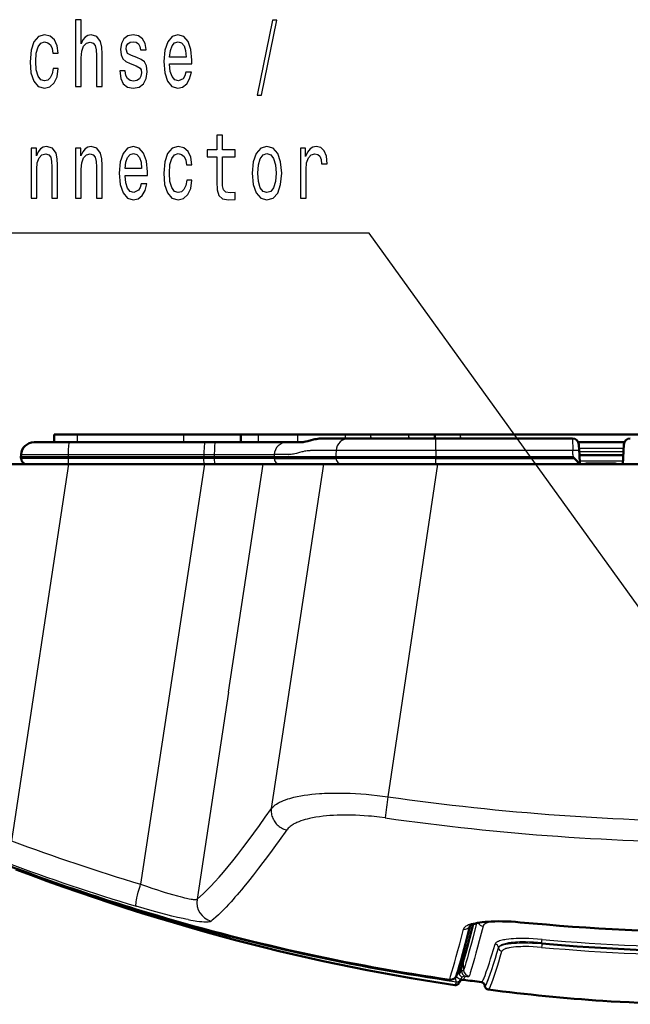
# Model space of a CAD drawing. Extents: x 0 to 594, y 0 to 420.
# Drawn here: x 88 to 135, y 99 to 176 of the extents above; entities that cross this region are included whole.
import ezdxf

# ---------------------------------------------------------------- set-up
doc = ezdxf.new("R2010")
doc.units = 0
doc.linetypes.add('DASHDOT', pattern=[18.5, 12, -3, 0.5, -3])

msp = doc.modelspace()

# ---------------------------------------------------------------- linework, layer by layer
at = {"color": 7, "lineweight": 50}
for p, q in [((90.21, 143.573), (92.032, 143.573)), ((90.21, 143.573), (90.21, 142.973)), ((92.032, 143.573), (100.249, 143.573)), ((100.249, 143.573), (104.67, 143.573)), ((104.67, 143.573), (106.031, 143.573)), ((104.67, 143.573), (104.67, 142.973)), ((106.031, 143.573), (109.077, 143.573)), ((109.077, 143.573), (112.759, 143.573)), ((113.034, 143.273), (111.142, 143.273)), ((112.759, 143.573), (114.739, 143.573)), ((119.756, 143.273), (113.034, 143.273)), ((117.68, 143.573), (114.739, 143.573)), ((117.68, 143.573), (119.68, 143.573)), ((119.68, 143.573), (121.68, 143.573)), ((119.68, 143.273), (119.68, 143.573)), ((130.34, 143.273), (119.756, 143.273)), ((163.48, 143.573), (121.68, 143.573)), ((88.657, 142.973), (91.38, 142.973)), ((91.38, 142.973), (101.881, 142.973)), ((101.881, 142.973), (102.684, 142.973)), ((102.684, 142.973), (108.245, 142.973)), ((109.343, 142.973), (108.245, 142.973)), ((130.799, 142.973), (134.359, 142.973)), ((130.84, 142.799), (130.864, 142.326)), ((134.32, 142.799), (134.24, 141.273)), ((87.658, 142.026), (87.647, 141.823)), ((87.647, 141.823), (91.292, 141.823)), ((87.647, 141.823), (87.647, 141.763)), ((91.292, 141.763), (87.647, 141.763)), ((87.647, 141.763), (87.648, 141.746)), ((91.292, 141.823), (101.792, 141.823)), ((101.783, 141.764), (91.292, 141.763)), ((101.783, 141.764), (102.609, 141.766)), ((101.809, 141.823), (101.792, 141.823)), ((102.613, 141.823), (101.809, 141.823)), ((102.613, 141.823), (107.239, 141.823)), ((107.083, 141.763), (107.237, 141.764)), ((107.238, 141.747), (112.019, 141.747)), ((107.239, 141.764), (107.239, 141.747)), ((112.021, 141.823), (107.24, 141.823)), ((112.02, 141.764), (112.021, 141.747)), ((112.02, 141.764), (112.305, 141.763)), ((112.021, 141.823), (119.763, 141.823)), ((116.905, 141.763), (112.305, 141.763)), ((119.764, 141.761), (116.905, 141.763)), ((119.763, 141.823), (130.393, 141.823)), ((119.764, 141.761), (119.765, 141.747)), ((130.124, 141.748), (130.465, 141.735)), ((130.88, 142.026), (130.864, 142.326)), ((130.88, 142.026), (130.92, 141.274)), ((134.277, 141.973), (130.883, 141.973)), ((91.337, 141.273), (86.858, 141.273)), ((101.843, 141.273), (91.337, 141.273)), ((101.843, 141.273), (106.386, 141.273)), ((106.386, 141.273), (111.088, 141.273)), ((110.037, 141.273), (112.136, 141.273)), ((119.905, 141.273), (111.088, 141.273)), ((112.513, 141.273), (112.136, 141.273)), ((119.905, 141.273), (142.58, 141.273)), ((131.419, 141.318), (133.641, 141.318)), ((121.604, 101.887), (121.429, 101.9)), ((121.695, 101.422), (121.691, 101.412)), ((121.698, 101.433), (121.695, 101.422)), ((123.541, 100.987), (123.541, 100.991))]:
    msp.add_line(p, q, dxfattribs=at)
at = {"color": 7, "lineweight": 25}
for p, q in [((92.032, 142.973), (92.032, 143.573)), ((100.249, 142.973), (100.249, 143.573)), ((106.031, 142.973), (106.031, 143.573)), ((109.077, 142.973), (109.077, 143.573)), ((112.759, 143.273), (112.759, 143.573)), ((114.739, 143.273), (114.739, 143.573)), ((117.68, 143.273), (117.68, 143.573)), ((121.68, 143.273), (121.68, 143.573)), ((130.34, 143.273), (130.367, 142.326)), ((130.855, 142.517), (134.306, 142.517)), ((87.658, 142.026), (91.293, 142.026)), ((91.291, 141.763), (91.292, 141.747)), ((91.293, 142.026), (91.292, 141.823)), ((91.292, 141.763), (91.292, 141.823)), ((91.293, 142.026), (101.81, 142.026)), ((101.783, 141.747), (101.783, 141.764)), ((102.61, 141.747), (101.783, 141.747)), ((101.81, 142.026), (101.809, 141.823)), ((101.81, 142.026), (102.614, 142.026)), ((102.609, 141.765), (102.61, 141.747)), ((102.614, 142.026), (102.613, 141.823)), ((102.614, 142.026), (107.249, 142.026)), ((107.239, 141.764), (107.24, 141.823)), ((107.25, 142.026), (107.24, 141.823)), ((108.339, 142.025), (107.25, 142.025)), ((108.339, 142.025), (108.37, 142.025)), ((112.047, 142.326), (110.152, 142.326)), ((112.032, 142.026), (112.021, 141.823)), ((112.021, 141.764), (112.021, 141.823)), ((112.047, 142.326), (112.032, 142.026)), ((119.763, 142.326), (112.047, 142.326)), ((114.67, 141.739), (116.906, 141.741)), ((116.906, 141.741), (119.765, 141.747)), ((130.367, 142.326), (119.763, 142.326)), ((119.763, 142.326), (119.763, 142.025)), ((119.763, 142.025), (119.763, 141.823)), ((119.764, 141.761), (119.763, 141.823)), ((130.382, 142.025), (130.367, 142.326)), ((130.382, 142.026), (130.393, 141.823)), ((130.869, 142.247), (134.291, 142.247)), ((91.337, 141.273), (86.911, 112.121)), ((101.843, 141.273), (96.908, 108.767)), ((103.708, 123.636), (106.386, 141.273)), ((107.032, 114.622), (111.088, 141.273)), ((113.06, 141.273), (113.439, 141.273)), ((113.439, 141.273), (113.454, 141.273)), ((119.905, 141.273), (116.054, 115.539)), ((134.252, 141.499), (130.908, 141.499)), ((131.416, 141.307), (131.407, 141.273)), ((131.419, 141.318), (131.416, 141.307)), ((131.416, 141.307), (133.643, 141.307)), ((133.643, 141.307), (133.641, 141.318)), ((133.653, 141.273), (133.643, 141.307)), ((103.708, 123.636), (101.275, 107.61)), ((126.291, 105.82), (126.29, 105.836)), ((124.619, 103.859), (124.619, 103.857)), ((127.966, 104.232), (127.97, 104.148)), ((121.881, 102.802), (121.917, 102.116)), ((120.822, 101.379), (120.823, 101.379)), ((121.366, 101.217), (121.363, 101.22))]:
    msp.add_line(p, q, dxfattribs=at)
at = {"color": 7, "linetype": 'DASHDOT', "lineweight": 25, "ltscale": 0.009015}
for p, q in [((114.739, 143.603), (114.739, 143.243)), ((117.68, 143.603), (117.68, 143.243)), ((121.68, 143.603), (121.68, 143.243))]:
    msp.add_line(p, q, dxfattribs=at)
at = {"color": 7, "lineweight": 25}
for points in [[(91.88, 170.505), (92.311, 170.505), (92.311, 172.739), (92.355, 173.25), (92.497, 173.625), (92.718, 173.856), (93.012, 173.942), (93.247, 173.87), (93.394, 173.676), (93.467, 173.351), (93.492, 172.919), (93.492, 170.505), (93.923, 170.505), (93.923, 173.049), (93.903, 173.56), (93.815, 173.985), (93.526, 174.374), (93.075, 174.511), (92.83, 174.461), (92.62, 174.324), (92.443, 174.108), (92.311, 173.812), (92.311, 175.678), (91.88, 175.678)], [(105.927, 169.835), (106.265, 169.835), (107.451, 175.642), (107.108, 175.642)], [(90.106, 173.092), (90.532, 173.092), (90.444, 173.668), (90.234, 174.122), (89.905, 174.403), (89.479, 174.511), (89.009, 174.367), (88.651, 173.964), (88.426, 173.308), (88.347, 172.429), (88.421, 171.557), (88.641, 170.909), (88.989, 170.505), (89.464, 170.369), (89.886, 170.477), (90.214, 170.779), (90.439, 171.255), (90.537, 171.889), (90.126, 171.889), (90.052, 171.485), (89.915, 171.183), (89.719, 170.995), (89.479, 170.938), (89.18, 171.031), (88.965, 171.32), (88.832, 171.788), (88.788, 172.451), (88.832, 173.099), (88.97, 173.567), (89.19, 173.856), (89.479, 173.956), (89.734, 173.892), (89.925, 173.726), (90.052, 173.452)], [(96.618, 172.761), (96.201, 172.905), (95.893, 173.07), (95.79, 173.409), (95.819, 173.647), (95.922, 173.82), (96.089, 173.928), (96.329, 173.971), (96.559, 173.928), (96.74, 173.798), (96.858, 173.603), (96.907, 173.344), (97.328, 173.344), (97.328, 173.359), (97.255, 173.827), (97.054, 174.194), (96.74, 174.425), (96.329, 174.511), (95.912, 174.425), (95.609, 174.187), (95.417, 173.834), (95.359, 173.387), (95.403, 172.955), (95.54, 172.652), (95.765, 172.436), (96.094, 172.285), (96.574, 172.112), (96.868, 171.932), (96.946, 171.788), (96.975, 171.572), (96.931, 171.305), (96.814, 171.103), (96.623, 170.974), (96.368, 170.931), (96.098, 170.974), (95.902, 171.125), (95.77, 171.37), (95.716, 171.709), (95.3, 171.709), (95.368, 171.132), (95.569, 170.714), (95.888, 170.462), (96.329, 170.369), (96.789, 170.462), (97.127, 170.714), (97.333, 171.118), (97.407, 171.644), (97.353, 172.098), (97.201, 172.408), (96.951, 172.609)], [(99.156, 172.256), (100.88, 172.256), (100.885, 172.552), (100.807, 173.38), (100.591, 174), (100.248, 174.374), (99.793, 174.511), (99.347, 174.367), (99.004, 173.964), (98.783, 173.308), (98.705, 172.444), (98.779, 171.557), (98.999, 170.909), (99.337, 170.505), (99.778, 170.369), (100.16, 170.462), (100.474, 170.707), (100.704, 171.096), (100.836, 171.615), (100.41, 171.615), (100.322, 171.327), (100.194, 171.111), (99.832, 170.938), (99.553, 171.017), (99.342, 171.269), (99.205, 171.68), (99.156, 172.235)], [(99.156, 172.789), (99.21, 173.286), (99.342, 173.654), (99.543, 173.877), (99.807, 173.956), (100.067, 173.877), (100.268, 173.654), (100.39, 173.286), (100.434, 172.789)], [(102.806, 165.066), (102.806, 163.128), (102.835, 162.501), (102.973, 162.069), (103.247, 161.817), (103.712, 161.73), (104.222, 161.766), (104.222, 162.314), (103.849, 162.271), (103.511, 162.328), (103.33, 162.508), (103.252, 162.811), (103.237, 163.236), (103.237, 165.066), (104.222, 165.066), (104.222, 165.606), (103.237, 165.606), (103.237, 166.737), (102.806, 166.737), (102.806, 165.606), (102.061, 165.606), (102.061, 165.066)], [(88.431, 161.867), (88.862, 161.867), (88.862, 164.101), (88.906, 164.612), (89.048, 164.987), (89.268, 165.217), (89.562, 165.304), (89.798, 165.232), (89.945, 165.037), (90.018, 164.713), (90.043, 164.281), (90.043, 161.867), (90.474, 161.867), (90.474, 164.41), (90.454, 164.922), (90.366, 165.347), (90.077, 165.736), (89.626, 165.873), (89.376, 165.822), (89.166, 165.686), (88.984, 165.455), (88.842, 165.145), (88.842, 165.736), (88.431, 165.736)], [(91.88, 161.867), (92.311, 161.867), (92.311, 164.101), (92.355, 164.612), (92.497, 164.987), (92.718, 165.217), (93.012, 165.304), (93.247, 165.232), (93.394, 165.037), (93.467, 164.713), (93.492, 164.281), (93.492, 161.867), (93.923, 161.867), (93.923, 164.41), (93.903, 164.922), (93.815, 165.347), (93.526, 165.736), (93.075, 165.873), (92.826, 165.822), (92.615, 165.686), (92.434, 165.455), (92.292, 165.145), (92.292, 165.736), (91.88, 165.736)], [(95.707, 163.618), (97.431, 163.618), (97.436, 163.913), (97.358, 164.742), (97.142, 165.361), (96.799, 165.736), (96.343, 165.873), (95.898, 165.729), (95.555, 165.325), (95.334, 164.67), (95.256, 163.805), (95.329, 162.919), (95.55, 162.271), (95.888, 161.867), (96.329, 161.73), (96.711, 161.824), (97.024, 162.069), (97.255, 162.458), (97.387, 162.977), (96.961, 162.977), (96.873, 162.688), (96.745, 162.472), (96.383, 162.299), (96.103, 162.379), (95.893, 162.631), (95.756, 163.042), (95.707, 163.596)], [(100.454, 164.454), (100.88, 164.454), (100.792, 165.03), (100.581, 165.484), (100.253, 165.765), (99.827, 165.873), (99.357, 165.729), (98.999, 165.325), (98.774, 164.67), (98.695, 163.791), (98.769, 162.919), (98.989, 162.271), (99.337, 161.867), (99.812, 161.73), (100.234, 161.838), (100.562, 162.141), (100.787, 162.616), (100.885, 163.25), (100.474, 163.25), (100.4, 162.847), (100.263, 162.544), (100.067, 162.357), (99.827, 162.299), (99.528, 162.393), (99.313, 162.681), (99.18, 163.15), (99.136, 163.812), (99.18, 164.461), (99.317, 164.929), (99.538, 165.217), (99.827, 165.318), (100.082, 165.253), (100.273, 165.088), (100.4, 164.814)], [(105.55, 163.798), (105.628, 162.919), (105.854, 162.271), (106.211, 161.867), (106.691, 161.73), (107.166, 161.867), (107.524, 162.263), (107.749, 162.912), (107.833, 163.798), (107.749, 164.677), (107.524, 165.333), (107.166, 165.729), (106.691, 165.873), (106.211, 165.729), (105.854, 165.325), (105.628, 164.677)], [(109.288, 161.867), (109.719, 161.867), (109.719, 164.079), (109.763, 164.612), (109.896, 164.994), (110.111, 165.225), (110.4, 165.304), (110.616, 165.253), (110.777, 165.109), (110.875, 164.864), (110.91, 164.533), (111.346, 164.533), (111.287, 165.116), (111.125, 165.534), (110.856, 165.786), (110.488, 165.873), (110.239, 165.815), (110.023, 165.671), (109.832, 165.426), (109.68, 165.095), (109.68, 165.736), (109.288, 165.736)], [(95.707, 164.151), (95.76, 164.648), (95.893, 165.016), (96.094, 165.239), (96.358, 165.318), (96.618, 165.239), (96.819, 165.016), (96.941, 164.648), (96.985, 164.151)], [(105.991, 163.805), (106.035, 164.454), (106.172, 164.922), (106.392, 165.21), (106.691, 165.311), (106.985, 165.21), (107.206, 164.929), (107.343, 164.454), (107.392, 163.805), (107.343, 163.15), (107.206, 162.674), (106.985, 162.386), (106.691, 162.292), (106.392, 162.386), (106.172, 162.674), (106.035, 163.15)]]:
    msp.add_lwpolyline(points, close=True, dxfattribs=at)
for points in [[(138.494, 126.036), (114.615, 159.167), (22.434, 159.167)], [(101.881, 142.973), (101.879, 142.973), (101.876, 142.971), (101.873, 142.968), (101.868, 142.955), (101.859, 142.923), (101.85, 142.875), (101.842, 142.812), (101.833, 142.709), (101.825, 142.588), (101.819, 142.454), (101.814, 142.313), (101.81, 142.026)], [(87.648, 141.746), (87.648, 141.746), (87.649, 141.746), (87.652, 141.745), (87.681, 141.743), (87.752, 141.742), (88.048, 141.738), (88.318, 141.738), (88.926, 141.737), (89.795, 141.74), (91.292, 141.747)], [(102.61, 141.747), (104.606, 141.74), (106.09, 141.739), (106.858, 141.741), (107.175, 141.745), (107.237, 141.747)], [(102.61, 141.747), (102.612, 141.582), (102.619, 141.433), (102.624, 141.371), (102.629, 141.322), (102.635, 141.291), (102.638, 141.281), (102.641, 141.275), (102.643, 141.274), (102.644, 141.273)], [(110.152, 142.326), (110.05, 142.325), (109.998, 142.323), (109.919, 142.319), (109.797, 142.305), (109.702, 142.291), (109.606, 142.273), (109.476, 142.244), (109.389, 142.224), (109.217, 142.179), (109.046, 142.134), (108.964, 142.113), (108.844, 142.084), (108.757, 142.065), (108.672, 142.049), (108.565, 142.035), (108.498, 142.029), (108.454, 142.027), (108.37, 142.026)], [(107.032, 114.623), (107.061, 114.66), (107.093, 114.697), (107.162, 114.769), (107.241, 114.839), (107.328, 114.908), (107.423, 114.974), (107.526, 115.037), (107.59, 115.073), (107.656, 115.109), (107.73, 115.145), (107.806, 115.181), (107.962, 115.247), (108.127, 115.31), (108.303, 115.37), (108.456, 115.416), (108.616, 115.461), (108.781, 115.502), (108.908, 115.532), (109.038, 115.56), (109.308, 115.611), (109.58, 115.657), (109.861, 115.696), (110.151, 115.731), (110.449, 115.76), (110.754, 115.784), (110.946, 115.796), (111.14, 115.806), (111.34, 115.815), (111.542, 115.822), (111.948, 115.829), (112.361, 115.829), (112.749, 115.822), (113.14, 115.81), (113.535, 115.791), (113.951, 115.764), (114.37, 115.732), (114.79, 115.693), (115.211, 115.648), (115.632, 115.596), (116.054, 115.539)], [(107.032, 114.623), (107.023, 114.527), (107.021, 114.431), (107.025, 114.334), (107.036, 114.238), (107.054, 114.143), (107.078, 114.048), (107.108, 113.955), (107.144, 113.864), (107.186, 113.775), (107.235, 113.688), (107.289, 113.604), (107.349, 113.523), (107.414, 113.447), (107.484, 113.374), (107.558, 113.306), (107.636, 113.242), (107.718, 113.184), (107.803, 113.132), (107.902, 113.079), (108.004, 113.034), (108.109, 112.997), (108.216, 112.967)], [(115.831, 113.902), (115.409, 113.958), (115.196, 113.983), (114.984, 114.006), (114.772, 114.027), (114.56, 114.046), (114.22, 114.072), (113.881, 114.093), (113.543, 114.108), (113.206, 114.118), (112.872, 114.122), (112.678, 114.122), (112.485, 114.12), (112.3, 114.115), (112.115, 114.109), (111.838, 114.096), (111.565, 114.078), (111.296, 114.055), (111.031, 114.028), (110.754, 113.992), (110.485, 113.951), (110.224, 113.904), (110.098, 113.878), (109.973, 113.851), (109.812, 113.812), (109.655, 113.77), (109.503, 113.725), (109.325, 113.667), (109.157, 113.605), (109, 113.539), (108.925, 113.504), (108.852, 113.469), (108.783, 113.432), (108.717, 113.395), (108.633, 113.344), (108.555, 113.291), (108.481, 113.237), (108.403, 113.172), (108.333, 113.105), (108.271, 113.037), (108.216, 112.967)], [(108.216, 112.967), (107.639, 112.16), (107.359, 111.772), (107.084, 111.396), (106.726, 110.912), (106.378, 110.447), (106.04, 110.002), (105.647, 109.495), (105.267, 109.016), (104.902, 108.566), (104.721, 108.347), (104.543, 108.136), (104.377, 107.942), (104.215, 107.755), (104.063, 107.582), (103.914, 107.416), (103.72, 107.205), (103.531, 107.005), (103.348, 106.816), (103.135, 106.604), (102.931, 106.409), (102.734, 106.231), (102.545, 106.068), (102.454, 105.993), (102.364, 105.922)], [(96.571, 107.064), (96.563, 107.077), (96.556, 107.096), (96.551, 107.119), (96.549, 107.148), (96.548, 107.187), (96.549, 107.232), (96.553, 107.29), (96.56, 107.355), (96.572, 107.44), (96.587, 107.532), (96.623, 107.715), (96.671, 107.93), (96.728, 108.154), (96.769, 108.307), (96.814, 108.463), (96.861, 108.618), (96.908, 108.767)], [(96.908, 108.767), (97.355, 108.612), (97.788, 108.465), (98.207, 108.327), (98.504, 108.231), (98.798, 108.14), (99.084, 108.053), (99.364, 107.971), (99.764, 107.859), (99.958, 107.808), (100.143, 107.761), (100.308, 107.721), (100.464, 107.686), (100.66, 107.646), (100.833, 107.616), (100.911, 107.605), (100.982, 107.596), (101.084, 107.588), (101.129, 107.587), (101.168, 107.588), (101.213, 107.592), (101.248, 107.599), (101.275, 107.61)], [(100.601, 106.033), (100.404, 106.071), (100.2, 106.113), (99.776, 106.206), (99.331, 106.31), (98.866, 106.425), (98.383, 106.55), (97.791, 106.711), (97.185, 106.883), (96.571, 107.064)], [(100.601, 106.033), (100.789, 105.998), (100.97, 105.967), (101.124, 105.942), (101.271, 105.92), (101.465, 105.894), (101.644, 105.875), (101.807, 105.863), (101.89, 105.859), (101.968, 105.857), (102.063, 105.858), (102.147, 105.863), (102.219, 105.872), (102.28, 105.884), (102.307, 105.893), (102.331, 105.903), (102.349, 105.912), (102.364, 105.922)], [(120.822, 101.38), (120.863, 101.503), (120.909, 101.645), (121.014, 101.989), (121.137, 102.412), (121.239, 102.775), (121.35, 103.182), (121.475, 103.644), (121.609, 104.152), (121.903, 105.286)], [(126.29, 105.836), (125.959, 105.864), (125.63, 105.887), (125.304, 105.903), (124.981, 105.913), (124.671, 105.917), (124.365, 105.915), (124.068, 105.906), (123.782, 105.891), (123.519, 105.869), (123.392, 105.856), (123.267, 105.842), (123.106, 105.819), (122.953, 105.795), (122.808, 105.767), (122.653, 105.732), (122.51, 105.693), (122.443, 105.672), (122.38, 105.65), (122.3, 105.619), (122.227, 105.587), (122.161, 105.553), (122.094, 105.513), (122.037, 105.471), (122.011, 105.449), (121.988, 105.427), (121.959, 105.393), (121.934, 105.358), (121.916, 105.322), (121.903, 105.286)], [(122.917, 105.748), (122.645, 104.694), (122.516, 104.206), (122.397, 103.762), (122.298, 103.402), (122.208, 103.078), (122.094, 102.685), (121.997, 102.364), (121.917, 102.116)], [(123.415, 105.524), (123.123, 104.394), (122.99, 103.889), (122.867, 103.43), (122.757, 103.026), (122.657, 102.666), (122.536, 102.248), (122.433, 101.909), (122.388, 101.769), (122.348, 101.649)], [(127.983, 104.497), (127.64, 104.524), (127.298, 104.545), (126.958, 104.559), (126.624, 104.566), (126.453, 104.566), (126.285, 104.565), (126.133, 104.561), (125.984, 104.556), (125.783, 104.546), (125.591, 104.532), (125.407, 104.514), (125.202, 104.488), (125.106, 104.473), (125.014, 104.457), (124.899, 104.432), (124.794, 104.406), (124.699, 104.377), (124.604, 104.342), (124.562, 104.324), (124.524, 104.305), (124.478, 104.278), (124.439, 104.251), (124.407, 104.222), (124.384, 104.195), (124.366, 104.167), (124.354, 104.138)], [(123.31, 101.185), (123.319, 101.186), (123.329, 101.192), (123.345, 101.208), (123.363, 101.232), (123.383, 101.265), (123.408, 101.312), (123.436, 101.371), (123.467, 101.44), (123.501, 101.52), (123.576, 101.714), (123.673, 101.981), (123.782, 102.303), (123.906, 102.679), (124.003, 102.984), (124.106, 103.317), (124.226, 103.711), (124.354, 104.138)], [(123.541, 100.991), (123.543, 100.957), (123.548, 100.931), (123.555, 100.913), (123.564, 100.903), (123.574, 100.901), (123.587, 100.906), (123.602, 100.92), (123.619, 100.941), (123.634, 100.965), (123.651, 100.994), (123.677, 101.045), (123.706, 101.106), (123.738, 101.178), (123.772, 101.262), (123.82, 101.384), (123.872, 101.525), (123.977, 101.82), (124.095, 102.173), (124.228, 102.583), (124.374, 103.051), (124.493, 103.439), (124.619, 103.859)], [(123.541, 100.987), (123.544, 100.953), (123.548, 100.927), (123.555, 100.909), (123.564, 100.899), (123.574, 100.897), (123.587, 100.902), (123.602, 100.916), (123.619, 100.937), (123.638, 100.967), (123.658, 101.004), (123.706, 101.103), (123.742, 101.186), (123.782, 101.284), (123.872, 101.522), (123.977, 101.817), (124.095, 102.17), (124.228, 102.58), (124.374, 103.048), (124.493, 103.436), (124.619, 103.857)], [(127.966, 104.232), (127.649, 104.26), (127.332, 104.281), (127.018, 104.295), (126.709, 104.302), (126.554, 104.303), (126.402, 104.301), (126.259, 104.298), (126.12, 104.293), (125.936, 104.282), (125.759, 104.268), (125.591, 104.25), (125.49, 104.236), (125.394, 104.221), (125.308, 104.206), (125.227, 104.19), (125.121, 104.165), (125.024, 104.137), (124.936, 104.107), (124.85, 104.071), (124.811, 104.052), (124.776, 104.033), (124.734, 104.005), (124.698, 103.977), (124.669, 103.948), (124.646, 103.919), (124.63, 103.89), (124.619, 103.859)], [(127.97, 104.148), (127.609, 104.173), (127.249, 104.19), (126.894, 104.201), (126.713, 104.203), (126.534, 104.204), (126.371, 104.202), (126.21, 104.199), (125.996, 104.191), (125.79, 104.179), (125.596, 104.162), (125.482, 104.15), (125.373, 104.137), (125.273, 104.122), (125.179, 104.106), (125.06, 104.082), (124.954, 104.056), (124.861, 104.026), (124.82, 104.011), (124.782, 103.995), (124.737, 103.972), (124.699, 103.949), (124.668, 103.925), (124.646, 103.903), (124.63, 103.88), (124.619, 103.857)], [(127.953, 103.882), (127.621, 103.908), (127.291, 103.926), (126.964, 103.937), (126.802, 103.94), (126.643, 103.94), (126.489, 103.939), (126.339, 103.935), (126.144, 103.927), (125.957, 103.914), (125.78, 103.897), (125.606, 103.875), (125.446, 103.849), (125.371, 103.833), (125.3, 103.816), (125.237, 103.8), (125.178, 103.782), (125.098, 103.752), (125.03, 103.72), (125, 103.703), (124.973, 103.686), (124.95, 103.668), (124.931, 103.651), (124.91, 103.627), (124.895, 103.603), (124.885, 103.578)], [(123.831, 100.612), (123.841, 100.614), (123.851, 100.62), (123.867, 100.636), (123.885, 100.66), (123.906, 100.693), (123.931, 100.741), (123.959, 100.799), (123.99, 100.869), (124.024, 100.949), (124.1, 101.144), (124.198, 101.412), (124.308, 101.735), (124.433, 102.114), (124.531, 102.421), (124.636, 102.758), (124.756, 103.151), (124.885, 103.578)], [(121.363, 101.22), (121.36, 101.222), (121.354, 101.231), (121.347, 101.245), (121.333, 101.282), (121.318, 101.334), (121.303, 101.394), (121.287, 101.468), (121.273, 101.546)], [(121.682, 101.418), (121.671, 101.418), (121.656, 101.42), (121.62, 101.431), (121.578, 101.448), (121.517, 101.479), (121.453, 101.519), (121.388, 101.566), (121.325, 101.618)], [(121.9, 101.379), (121.903, 101.379), (121.909, 101.382), (121.918, 101.391), (121.929, 101.407), (121.948, 101.442), (121.969, 101.491), (121.997, 101.561), (122.029, 101.649)], [(121.244, 100.969), (121.246, 100.969), (121.252, 100.971), (121.261, 100.98), (121.271, 100.994), (121.288, 101.026), (121.309, 101.07), (121.336, 101.135), (121.366, 101.217)], [(132.694, 99.741), (133.329, 99.701), (134.014, 99.663), (134.746, 99.629), (135.518, 99.597), (136.053, 99.578), (136.603, 99.561), (137.74, 99.531), (138.916, 99.507), (140.122, 99.49), (141.347, 99.479), (142.58, 99.476)]]:
    msp.add_lwpolyline(points, dxfattribs=at)
at = {"color": 7, "lineweight": 50}
for points in [[(111.142, 143.273), (111.058, 143.273), (110.956, 143.27), (110.845, 143.264), (110.732, 143.254), (110.62, 143.239), (110.509, 143.222), (110.402, 143.201), (110.299, 143.179), (110.107, 143.134), (109.849, 143.066), (109.702, 143.028), (109.582, 142.999), (109.495, 142.983), (109.439, 142.976), (109.389, 142.973), (109.344, 142.973)], [(107.083, 141.763), (107.028, 141.765), (106.987, 141.766), (106.896, 141.765), (106.307, 141.763), (104.423, 141.763), (103.259, 141.764), (102.609, 141.766)], [(130.465, 141.735), (130.451, 141.766), (130.442, 141.781), (130.428, 141.801), (130.42, 141.81), (130.402, 141.822), (130.393, 141.823)], [(130.92, 141.274), (130.919, 141.275), (130.919, 141.276), (130.913, 141.285), (130.9, 141.3), (130.859, 141.344), (130.793, 141.412), (130.651, 141.552), (130.465, 141.735)], [(87.248, 109.921), (88.466, 109.464), (89.683, 109.016), (90.904, 108.578), (92.122, 108.151), (93.342, 107.733), (94.562, 107.325), (95.785, 106.927), (97.005, 106.54), (98.228, 106.162), (99.45, 105.795), (100.674, 105.437), (101.896, 105.091), (103.121, 104.754), (104.251, 104.451), (105.384, 104.158), (106.514, 103.873), (107.647, 103.597), (108.778, 103.33), (109.911, 103.071), (111.042, 102.822), (112.175, 102.58), (113.308, 102.348), (114.442, 102.125), (115.575, 101.91), (116.709, 101.704), (117.842, 101.507), (118.976, 101.319), (120.109, 101.139), (121.244, 100.969)], [(121.368, 101.713), (121.426, 101.891), (121.491, 102.099), (121.603, 102.475), (121.725, 102.903), (121.86, 103.391), (122.066, 104.159), (122.304, 105.074), (122.434, 105.58)], [(122.646, 105.674), (122.365, 104.588), (122.232, 104.084), (122.109, 103.625), (122.006, 103.247), (121.911, 102.907), (121.792, 102.493), (121.69, 102.153), (121.604, 101.887)], [(126.292, 105.819), (125.942, 105.849), (125.595, 105.872), (125.252, 105.888), (124.917, 105.897), (124.591, 105.898), (124.326, 105.894), (124.046, 105.883), (123.78, 105.867), (123.571, 105.848), (123.362, 105.824), (123.171, 105.796), (123.021, 105.77), (122.904, 105.745), (122.782, 105.715), (122.676, 105.684), (122.588, 105.653), (122.515, 105.623), (122.463, 105.597), (122.411, 105.563)], [(121.691, 101.412), (121.644, 101.289), (121.609, 101.208), (121.581, 101.152), (121.556, 101.112), (121.539, 101.089), (121.515, 101.063), (121.495, 101.044), (121.469, 101.024), (121.434, 101.002), (121.411, 100.991), (121.387, 100.982), (121.355, 100.973), (121.321, 100.967), (121.282, 100.965), (121.244, 100.969)], [(123.541, 100.987), (123.547, 100.92), (123.556, 100.873), (123.569, 100.829), (123.584, 100.794), (123.609, 100.75), (123.631, 100.722), (123.659, 100.692), (123.695, 100.664), (123.727, 100.645), (123.76, 100.63), (123.795, 100.619), (123.831, 100.612)], [(132.694, 99.741), (133.349, 99.699), (134.024, 99.663), (134.728, 99.629), (135.477, 99.599), (136.268, 99.571), (137.097, 99.547), (138.252, 99.519), (139.454, 99.498), (140.691, 99.484), (141.948, 99.477), (142.58, 99.476)]]:
    msp.add_lwpolyline(points, dxfattribs=at)
at = {"color": 7, "lineweight": 25}
for centre, radius, start, end in [((113.04, 142.281), 0.993, 90.36846, 177.41354), ((77.457, 142.589), 42.305, 359.64253, 0.92605), ((102.037, 141.754), 0.254, 164.36585, 177.86619), ((102.408, 141.808), 0.206, 348.06141, 4.17169), ((107.736, 141.772), 0.499, 182.91097, 267.427), ((114.005, 395.008), 253.269, 269.55117, 270.15049), ((97.43, 141.61), 22.335, 359.13497, 0.35058), ((133.647, 141.005), 0.302, 62.54554, 90.7158), ((194.813, 103.917), 79.611, 171.60599, 172.79474), ((145.674, 270.705), 169.121, 249.66797, 253.24065), ((146.066, 267.858), 168.471, 248.16881, 253.22791), ((146.129, 267.082), 167.798, 248.08984, 253.21245), ((145.606, 269.713), 169.879, 249.6428, 253.22335), ((102.768, 107.378), 1.511, 171.18313, 254.51142), ((121.976, 105.775), 0.494, 261.59424, 336.05963), ((123.478, 106.028), 0.508, 210.19846, 262.8394), ((142.59, 278.162), 173.095, 264.59635, 269.99657), ((123.814, 104.644), 4.172, 354.33361, 357.99), ((142.588, 270.939), 167.081, 264.98524, 269.99722), ((124.319, 103.839), 0.301, 3.90387, 83.26544), ((124.919, 103.877), 0.301, 183.90852, 263.47299), ((132.101, 103.737), 4.152, 174.31462, 177.99177), ((142.588, 270.431), 167.191, 264.97803, 269.99722), ((142.588, 270.799), 167.208, 264.98324, 269.99723), ((142.588, 270.572), 167.065, 264.9801, 269.9972), ((122.416, 102.144), 0.5, 183.20002, 262.179), ((120.895, 101.874), 0.499, 261.5738, 341.23703), ((121.399, 101.517), 0.3, 263.00934, 340.63426), ((121.409, 101.514), 0.3, 261.74368, 340.2121), ((121.725, 101.85), 0.245, 82.06441, 103.15485), ((121.684, 101.432), 0.0139, 261.67396, 317.8497), ((121.994, 101.327), 0.315, 127.7354, 160.27307), ((122.023, 101.278), 0.371, 88.98446, 126.61261)]:
    msp.add_arc(centre, radius, start, end, dxfattribs=at)
at = {"color": 7, "lineweight": 50}
for centre, radius, start, end in [((130.34, 142.773), 0.5, 3, 90), ((134.82, 142.773), 0.5, 90, 176.99999), ((88.657, 141.973), 1, 89.99886, 176.99971), ((88.148, 141.774), 0.5, 183.13319, 268.78747), ((131.419, 141.017), 0.301, 90.01689, 121.71937), ((133.641, 141.017), 0.301, 58.2827, 89.98134), ((146.085, 267.898), 168.515, 248.16817, 253.2263), ((142.591, 278.024), 172.974, 264.5928, 269.99619), ((120.895, 101.873), 0.5, 261.83613, 276.6563), ((120.895, 101.873), 0.5, 276.6563, 341.11721), ((121.603, 101.887), 0.00111, 189.57906, 30.24453), ((121.857, 101.102), 0.28, 81.05605, 144.30769), ((142.958, 249.088), 149.203, 261.88638, 262.43271), ((123.279, 100.915), 0.271, 14.354, 83.5656), ((142.717, 247.099), 147.699, 262.65381, 266.10905)]:
    msp.add_arc(centre, radius, start, end, dxfattribs=at)
at = {"color": 7, "lineweight": 25}
for centre, major_axis, ratio, start_param, end_param in [((91.38, 141.973), (0, 1), 0.087672, 6.283185, 7.801622), ((102.684, 141.973), (0, -1), 0.07023, 3.141593, 4.660029), ((108.245, 141.973), (0, -1), 0.996391, 3.141587, 4.660018), ((91.336, 141.774), (0, -0.5), 0.087668, 4.765392, 6.282617), ((152.21, 178.16), (695.785, 2.942), 0.052164, 4.624504, 4.639631), ((101.82, 141.774), (0, -0.5), 0.07257, 4.765403, 6.282556), ((112.513, 141.774), (0, -0.5), 0.988139, 4.765671, 6.285932), ((130.365, 142.299), (0.499, 0.026), 0.052099, 6.283185, 7.848078), ((131.416, 141.014), (0.29, -0.078), 0.976634, 1.826686, 2.32494), ((123.397, 331.517), (93.457, -201.677), 0.882186, 5.76297, 5.895116), ((286.186, 488.482), (-186.362, -381.411), 0.034591, 0.07268, 0.216928), ((123.535, 324.781), (104.802, -191.085), 0.893113, 5.693989, 5.827708), ((142.956, 466.3), (-0.628, -366.473), 0.645904, 6.092392, 6.192193), ((141.146, 448.636), (2.526, -348.896), 0.659485, 6.082108, 6.186129), ((126.74, 105.129), (3.33, -0.37), 0.234262, 2.517825, 3.108953), ((121.413, 102.288), (0.503, -0.178), 0.191575, 5.537885, 6.337843), ((121.501, 101.975), (0.302, -0.398), 0.116071, 4.816732, 6.251197), ((122.098, 102.144), (-0.042, -0.498), 0.676013, 4.872561, 6.20401), ((121.355, 101.794), (0.993, -0.144), 0.062804, 5.467971, 6.271296)]:
    msp.add_ellipse(centre, major_axis=major_axis, ratio=ratio, start_param=start_param, end_param=end_param, dxfattribs=at)
at = {"color": 7, "lineweight": 50}
for centre, major_axis, ratio, start_param, end_param in [((141.357, 137.205), (-3463.747, 0.02), 0.001311, 4.715632, 4.718623), ((159.808, 656.645), (-23.668, -556.685), 0.525697, 6.149876, 6.230712)]:
    msp.add_ellipse(centre, major_axis=major_axis, ratio=ratio, start_param=start_param, end_param=end_param, dxfattribs=at)

doc.saveas('drawing.dxf')
